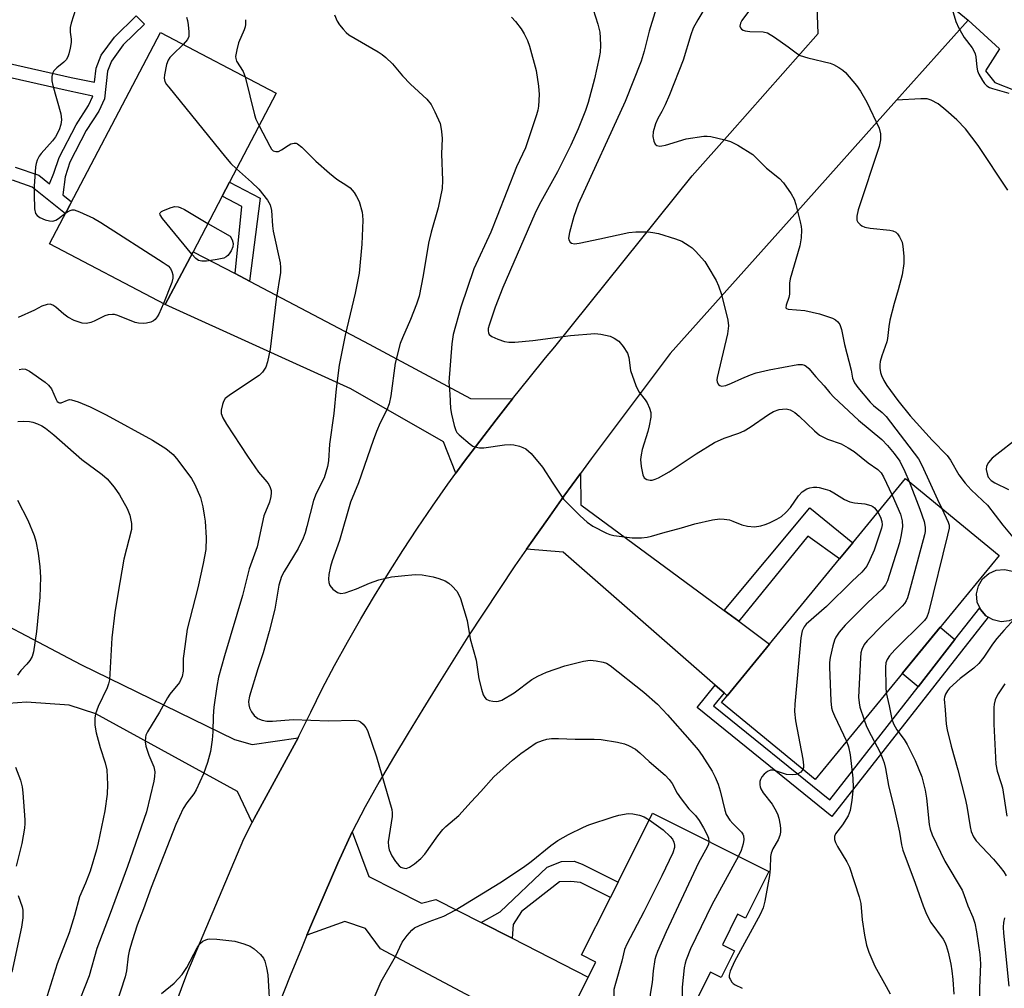
# Model space of a CAD drawing. Units: inches. Extents: x 1321762 to 1327762, y 521447 to 525447.
# Drawn here: x 1324997 to 1325239, y 523714 to 523952 of the extents above; entities that cross this region are included whole.
import ezdxf

# ---------------------------------------------------------------- set-up
doc = ezdxf.new("R2010")
doc.units = ezdxf.units.IN
doc.header["$MEASUREMENT"] = 0
for name, color, linetype in [('BLDG-Footprint', 5, 'Continuous'), ('CULTRL-Pad', 6, 'Continuous'), ('TRANS-Driveway', 251, 'Continuous'), ('TRANS-Non Street Sidewalk', 7, 'Continuous'), ('TRANS-Road', 130, 'Continuous'), ('Undefined', 1, 'Continuous')]:
    doc.layers.add(name, color=color, linetype=linetype)

msp = doc.modelspace()

# ---------------------------------------------------------------- linework, layer by layer
at = {"layer": 'BLDG-Footprint'}
for points, elevation in [([(1325039.98, 523895.44), (1325033.15, 523882.43), (1325004.71, 523897.36), (1325032, 523949.36), (1325060.44, 523934.43), (1325048.94, 523912.51), (1325047.16, 523909.12)], 433.05), ([(1325238.19, 523820.71), (1325192.94, 523765.6), (1325169.92, 523784.51), (1325171.34, 523786.23), (1325181.76, 523798.93), (1325198.96, 523819.87), (1325202.2, 523823.81), (1325215.18, 523839.61)], 421.65), ([(1325181.6, 523743), (1325175.84, 523731.48), (1325173.9, 523732.45), (1325170.15, 523724.94), (1325173.1, 523723.46), (1325169.83, 523716.9), (1325167.2, 523718.21), (1325153.64, 523691.07), (1325131.23, 523702.27), (1325130.07, 523702.85), (1325137.13, 523716.97), (1325139, 523720.72), (1325135.53, 523722.45), (1325142.6, 523736.61), (1325144.49, 523740.39), (1325152.95, 523757.32)], 430.92)]:
    msp.add_lwpolyline(points, close=True, dxfattribs=dict(at, elevation=elevation))
at = {"layer": 'CULTRL-Pad'}
for points in [[(1325240.69, 523804.62), (1325238.69, 523804.43), (1325236.72, 523804.87), (1325235.55, 523805.56), (1325234.98, 523805.9), (1325233.65, 523807.41), (1325233.45, 523807.87), (1325232.85, 523809.26), (1325232.66, 523811.27), (1325233.1, 523813.24), (1325234.13, 523814.97), (1325235.64, 523816.3), (1325237.49, 523817.1), (1325239.5, 523817.29), (1325241.46, 523816.85), (1325243.2, 523815.83), (1325244.53, 523814.31), (1325245.34, 523812.47), (1325245.52, 523810.46), (1325245.08, 523808.49), (1325244.06, 523806.75), (1325242.55, 523805.42)], [(1325227.36, 523800.05), (1325218.31, 523788.43), (1325214.35, 523791.68), (1325223.7, 523803.06)]]:
    msp.add_lwpolyline(points, close=True, dxfattribs=at)
at = {"layer": 'TRANS-Driveway'}
msp.add_lwpolyline([(1325240.34, 523910.58), (1325233.09, 523921.53), (1325229.94, 523925.67), (1325227.8, 523927.89), (1325225.14, 523930.28), (1325223.18, 523931.78), (1325221.52, 523932.73), (1325220.48, 523933), (1325218.93, 523933.07), (1325212.97, 523932.68), (1325230.57, 523952.42), (1325238.27, 523945.37), (1325234.9, 523939.94), (1325237.12, 523937.04), (1325242.14, 523935.07)], dxfattribs=at)
for points in [[(1325050.3, 523890.03), (1325053.83, 523888.18), (1325082.03, 523873.37), (1325108.21, 523859.31), (1325118.58, 523859.27), (1325114.53, 523854.08), (1325110.5, 523848.87), (1325106.53, 523843.61), (1325104.6, 523840.94), (1325101.57, 523848.7), (1325078.8, 523861.69), (1325033.15, 523882.43), (1325039.98, 523895.44)], [(1325170.62, 523807.15), (1325174.17, 523804.53), (1325181.76, 523798.93), (1325171.34, 523786.23), (1325170.56, 523786.92), (1325168.4, 523788.8), (1325131.04, 523821.52), (1325121.98, 523822.26), (1325123.1, 523823.9), (1325127.12, 523829.6), (1325131.18, 523835.28), (1325135.28, 523840.91), (1325135.35, 523833.19)], [(1324978.15, 523811.91), (1324980.94, 523810.45), (1325012.42, 523793.92), (1325050.19, 523775.45), (1325054.53, 523774.18), (1325065.82, 523775.9), (1325054.98, 523755.99), (1325054.51, 523755.06), (1325050.89, 523762.65), (1325016.08, 523781.78), (1325009.48, 523783.88), (1324999, 523784.61), (1324976.81, 523782.96), (1324958.3, 523790.04), (1324965.48, 523805.68), (1324966.15, 523805.33), (1324971.45, 523815.43)], [(1325110.83, 523730.44), (1325118.42, 523726.55), (1325137.13, 523716.98), (1325130.07, 523702.85), (1325129.33, 523701.01), (1325128.07, 523701.68), (1325086.1, 523723.94), (1325082.41, 523728.95), (1325077.28, 523730.68), (1325068, 523727.33), (1325069.39, 523730.64), (1325072.22, 523737.25), (1325075.6, 523745.01), (1325079.14, 523752.7), (1325083.18, 523741.78), (1325096.2, 523735.2), (1325099.71, 523736.13)]]:
    msp.add_lwpolyline(points, close=True, dxfattribs=at)
at = {"layer": 'TRANS-Non Street Sidewalk'}
for points in [[(1324993, 523942.15), (1325009.98, 523938.32), (1325015.75, 523937.1), (1325016.13, 523940.57), (1325017.4, 523943.74), (1325020.65, 523948.17), (1325026.02, 523953.43), (1325028.04, 523951.37), (1325022.83, 523946.28), (1325019.94, 523942.33), (1325018.95, 523939.86), (1325018.2, 523933.03), (1325016.79, 523929.98), (1325013.73, 523925.21), (1325009.68, 523917.48), (1325008.52, 523913.86), (1325007.99, 523909.41), (1325010.13, 523907.69), (1325008.6, 523904.77), (1325000.43, 523911.34), (1324995.55, 523913.06)], [(1324996.25, 523916.24), (1325002.03, 523914.22), (1325004.67, 523912.09), (1325005.78, 523914.74), (1325007.02, 523918.6), (1325011.24, 523926.66), (1325014.26, 523931.37), (1325015.35, 523933.72), (1325009.26, 523935), (1324992.15, 523938.86)]]:
    msp.add_lwpolyline(points, dxfattribs=at)
for points in [[(1325053.83, 523888.18), (1325050.3, 523890.03), (1325051.95, 523906.56), (1325047.16, 523909.12), (1325048.94, 523912.51), (1325056.45, 523908.57)], [(1325174.17, 523804.53), (1325170.62, 523807.15), (1325191.68, 523832.45), (1325202.2, 523823.81), (1325198.96, 523819.87), (1325191.19, 523825.43)], [(1325168.4, 523788.8), (1325170.56, 523786.92), (1325167.96, 523783.74), (1325196.61, 523760.57), (1325218.31, 523788.43), (1325227.36, 523800.05), (1325233.45, 523807.87), (1325233.65, 523807.41), (1325234.98, 523805.9), (1325235.55, 523805.56), (1325197.08, 523756.51), (1325163.93, 523783.32)], [(1325118.42, 523726.55), (1325110.83, 523730.44), (1325115.5, 523733.04), (1325127.09, 523744.02), (1325130.59, 523745.47), (1325133.67, 523745.51), (1325135.71, 523744.78), (1325144.49, 523740.39), (1325142.6, 523736.61), (1325135.26, 523740.28), (1325132.89, 523740.55), (1325130.13, 523740.43), (1325120.72, 523733.13), (1325118.7, 523729.91)]]:
    msp.add_lwpolyline(points, close=True, dxfattribs=at)
at = {"layer": 'TRANS-Road'}
for points in [[(1325209.89, 523969.46), (1325230.57, 523952.42), (1325212.97, 523932.68), (1325188.01, 523904.68), (1325157.35, 523870.39), (1325137.92, 523844.45), (1325135.28, 523840.91), (1325131.18, 523835.28), (1325127.12, 523829.6), (1325123.1, 523823.9), (1325121.98, 523822.26), (1325119.15, 523818.14), (1325115.24, 523812.37), (1325111.39, 523806.55), (1325107.59, 523800.7), (1325103.85, 523794.81), (1325100.15, 523788.89), (1325096.52, 523782.94), (1325092.91, 523776.97), (1325089.28, 523771), (1325085.71, 523765), (1325082.3, 523758.91), (1325079.14, 523752.7), (1325075.6, 523745.01), (1325072.22, 523737.25), (1325069.39, 523730.64), (1325068, 523727.33), (1325066.61, 523724.01), (1325063.89, 523717.36), (1325061.23, 523710.69)], [(1325025.98, 523684.24), (1325038.66, 523718.35), (1325052.5, 523750.98), (1325054.51, 523755.06), (1325054.98, 523755.99), (1325065.82, 523775.9), (1325066.09, 523776.42), (1325068.92, 523782.19), (1325071.76, 523787.95), (1325074.76, 523793.62), (1325077.95, 523799.38), (1325081.23, 523805.1), (1325084.6, 523810.76), (1325088.05, 523816.37), (1325091.58, 523821.93), (1325095.2, 523827.43), (1325098.89, 523832.88), (1325102.67, 523838.28), (1325104.6, 523840.94), (1325106.53, 523843.61), (1325110.5, 523848.87), (1325114.53, 523854.08), (1325118.58, 523859.27), (1325122.6, 523864.31), (1325126.68, 523869.3), (1325128.97, 523872.02), (1325162.71, 523914.11), (1325171.95, 523924.53), (1325193.73, 523949.07), (1325193.29, 523960.26)]]:
    msp.add_lwpolyline(points, dxfattribs=at)
at = {"layer": 'Undefined'}
for points, elevation in [([(1325155.66, 523961.17), (1325152.13, 523949.64), (1325150.93, 523944.72), (1325150.16, 523942.31), (1325146.26, 523932.38), (1325134.69, 523907.14), (1325133.59, 523904.1), (1325132.54, 523900.14), (1325132.34, 523898.8), (1325132.41, 523898.33), (1325132.73, 523897.75), (1325133.05, 523897.5), (1325133.79, 523897.4), (1325134.92, 523897.56), (1325140.04, 523898.59), (1325147.12, 523900.19), (1325148.89, 523900.32), (1325151.88, 523900.33), (1325153.04, 523900.18), (1325154.47, 523899.87), (1325158.6, 523898.62), (1325160.21, 523897.99), (1325162, 523896.91), (1325162.7, 523896.37), (1325163.52, 523895.57), (1325165.81, 523893.02), (1325166.6, 523891.81), (1325168.62, 523888.31), (1325169.22, 523887.03), (1325169.94, 523884.91), (1325171.51, 523878.61), (1325171.68, 523877.17), (1325171.45, 523875.22), (1325168.89, 523864.45), (1325168.83, 523863.88), (1325168.88, 523863.36), (1325169.2, 523862.78), (1325169.54, 523862.5), (1325169.97, 523862.38), (1325171.02, 523862.55), (1325172.41, 523863.06), (1325174.9, 523864.28), (1325177.07, 523865.18), (1325178.5, 523865.6), (1325181.7, 523866.37), (1325188.68, 523867.65), (1325189.77, 523867.71), (1325190.39, 523867.53), (1325190.79, 523867.28), (1325191.42, 523866.69), (1325193.17, 523864.64), (1325195.18, 523862.45), (1325196.58, 523860.7), (1325197.58, 523859.68), (1325203.65, 523853.97), (1325209.33, 523849.2), (1325210.76, 523847.75), (1325212.43, 523845.79), (1325213.8, 523843.88), (1325215.04, 523841.36), (1325216.08, 523838.87)], 422), ([(1325011.15, 523955.23), (1325010.03, 523951.64), (1325009.77, 523950.54), (1325009.74, 523949.45), (1325009.98, 523947.73), (1325010.01, 523946.88), (1325009.79, 523945.49), (1325009.45, 523944.12), (1325009.18, 523943.33), (1325008.76, 523942.64), (1325008.18, 523942.07), (1325006.45, 523940.64), (1325005.76, 523939.9), (1325005.41, 523939.29), (1325005.25, 523938.56), (1325005.27, 523937.43), (1325005.49, 523936.32), (1325007.45, 523929.35), (1325007.59, 523927.89), (1325007.5, 523926.73), (1325007.06, 523925.41), (1325006.17, 523923.66), (1325005.44, 523922.72), (1325002.65, 523919.62), (1325002.14, 523918.91), (1325001.64, 523917.94), (1325001.38, 523917.15), (1325001.25, 523916.29), (1325000.91, 523911.58), (1325000.9, 523909.51), (1325001.02, 523905.94), (1325001.25, 523904.85), (1325001.63, 523904.3), (1325002.29, 523903.85), (1325003.6, 523903.31), (1325004.69, 523903), (1325005.48, 523902.95), (1325006.21, 523903.18), (1325006.9, 523903.57), (1325008.71, 523904.98)], 434), ([(1325138.34, 523955.02), (1325139.51, 523951.43), (1325140.01, 523949.46), (1325140.13, 523948.07), (1325140.16, 523946.12), (1325140.06, 523944.54), (1325139.87, 523943.19), (1325138.71, 523937.98), (1325137.12, 523932.13), (1325136.49, 523930.2), (1325134.69, 523925.65), (1325132.92, 523921.66), (1325129.61, 523915.05), (1325125.13, 523906.94), (1325124.04, 523904.75), (1325116.19, 523886.59), (1325114.31, 523881.76), (1325112.78, 523877.35), (1325112.57, 523876.53), (1325112.53, 523876), (1325112.62, 523875.51), (1325112.84, 523875.09), (1325113.42, 523874.61), (1325114.94, 523873.91), (1325116.55, 523873.34), (1325117.67, 523873.17), (1325119.13, 523873.22), (1325123.54, 523873.58), (1325132.8, 523874.81), (1325138.8, 523875.31), (1325140.24, 523875.18), (1325142.52, 523874.62), (1325143.56, 523874.19), (1325144.68, 523873.44), (1325145.78, 523872.15), (1325146.82, 523870.48), (1325147.13, 523869.39), (1325147.59, 523866.21), (1325148.89, 523862.56), (1325149.64, 523860.95), (1325151.19, 523859), (1325151.66, 523858.29), (1325152.25, 523856.97), (1325152.56, 523855.86), (1325152.58, 523854.77), (1325152.19, 523852.58), (1325151.84, 523851.21), (1325150.46, 523846.8), (1325150.18, 523845.45), (1325150.05, 523844.36), (1325150.18, 523842.6), (1325150.6, 523840.56), (1325150.96, 523839.85), (1325151.59, 523839.41), (1325152.37, 523839.2), (1325152.89, 523839.22), (1325153.66, 523839.47), (1325154.42, 523839.83), (1325157.06, 523841.31), (1325163.73, 523845.75), (1325168.2, 523848.5), (1325170.61, 523849.56), (1325174.18, 523850.8), (1325175.51, 523851.36), (1325177, 523852.26), (1325181.49, 523855.4), (1325182.73, 523856.1), (1325184.09, 523856.59), (1325184.96, 523856.74), (1325185.83, 523856.79), (1325186.84, 523856.56), (1325187.98, 523855.92), (1325189.06, 523854.97), (1325192.78, 523851.4), (1325194.07, 523850.33), (1325195.01, 523849.8), (1325196, 523849.35), (1325199.35, 523848.16), (1325201.11, 523847.21), (1325202.55, 523846.25), (1325205.98, 523843.54), (1325208.35, 523841.86), (1325209.17, 523841.04), (1325209.81, 523840.07), (1325211.87, 523835.58)], 424), ([(1325166.46, 523956.36), (1325164.08, 523952.43), (1325163.01, 523950.39), (1325162.42, 523948.78), (1325160.52, 523942.57), (1325157.16, 523933.98), (1325156.11, 523931.52), (1325155.29, 523929.94), (1325154.26, 523928.2), (1325153.69, 523926.86), (1325153.12, 523924.92), (1325153.07, 523923.77), (1325153.31, 523922.64), (1325153.65, 523921.92), (1325154.01, 523921.59), (1325154.75, 523921.4), (1325155.29, 523921.44), (1325156.13, 523921.64), (1325161.21, 523923.17), (1325165.56, 523923.89), (1325166.42, 523923.89), (1325167.29, 523923.75), (1325170.73, 523922.95), (1325172.14, 523922.54), (1325173.94, 523921.65), (1325177.61, 523919.36), (1325180.99, 523916.01), (1325184.21, 523913.46), (1325185.2, 523912.38), (1325187.1, 523909.69), (1325187.8, 523908.39), (1325188.22, 523907.01), (1325189.29, 523902.75), (1325189.53, 523901.61), (1325189.62, 523900.77), (1325189.5, 523898.81), (1325189.22, 523896.88), (1325186.85, 523888.76), (1325186.7, 523887.69), (1325186.68, 523884.97), (1325186.48, 523884.16), (1325185.8, 523882.27), (1325185.78, 523881.64), (1325185.95, 523881.46), (1325186.36, 523881.31), (1325190.41, 523881.01), (1325194.05, 523880.15), (1325197.23, 523879.08), (1325197.97, 523878.7), (1325198.58, 523878.18), (1325199, 523877.52), (1325199.43, 523876.27), (1325200.16, 523872.61), (1325201.83, 523866.27), (1325202.18, 523864.35), (1325202.65, 523863.19), (1325203.47, 523862.03), (1325206.46, 523858.4), (1325207.29, 523857.61), (1325209.45, 523855.9), (1325210.4, 523854.92), (1325218.35, 523844.46), (1325219.21, 523842.92), (1325223.05, 523834.47), (1325224.14, 523832.26)], 420), ([(1325177.11, 523955.18), (1325174.92, 523952.3), (1325174.58, 523951.62), (1325174.48, 523950.93), (1325174.58, 523950.51), (1325174.85, 523950.18), (1325175.24, 523949.94), (1325175.73, 523949.77), (1325176.89, 523949.63), (1325180.18, 523949.5), (1325181.28, 523949.24), (1325183.01, 523948.19), (1325186.37, 523945.82), (1325188.62, 523944.13), (1325189.32, 523943.7), (1325191.14, 523943.08), (1325196.64, 523941.8), (1325197.47, 523941.46), (1325198.77, 523940.74), (1325199.76, 523940.08), (1325200.43, 523939.49), (1325203.16, 523936.34), (1325204.15, 523934.93), (1325205.68, 523932.23), (1325208.69, 523925.83), (1325209.03, 523924.42), (1325209.07, 523922.96), (1325208.68, 523921.28), (1325203.51, 523905.75), (1325203.18, 523904.19), (1325203.24, 523903.17), (1325203.45, 523902.71), (1325204.01, 523902.11), (1325204.47, 523901.8), (1325205.21, 523901.5), (1325206.51, 523901.26), (1325211.31, 523900.76), (1325212.11, 523900.57), (1325212.8, 523900.2), (1325213.19, 523899.8), (1325213.68, 523899.11), (1325214.33, 523897.81), (1325214.56, 523896.67), (1325214.77, 523894.3), (1325214.77, 523892.55), (1325214.34, 523889.72), (1325213.39, 523886.02), (1325212.4, 523882.69), (1325211.31, 523878.61), (1325211.05, 523877), (1325210.75, 523874.06), (1325210.58, 523873.27), (1325209.33, 523869.79), (1325208.97, 523868.44), (1325208.86, 523867.61), (1325208.88, 523866.8), (1325209.06, 523865.71), (1325209.28, 523864.95), (1325209.82, 523863.75), (1325210.6, 523862.54), (1325213.33, 523858.81), (1325216.32, 523855.04), (1325221.74, 523849.06), (1325225.44, 523845.32), (1325226.26, 523844.12), (1325228.31, 523840.57), (1325229.9, 523838.47), (1325231.37, 523836.82), (1325234.16, 523834.27), (1325235.33, 523833.07), (1325239.16, 523828.15), (1325243.23, 523823.26)], 418), ([(1325226.68, 523955.05), (1325227.53, 523952.02), (1325228.3, 523950.44), (1325229.61, 523948.14), (1325231.57, 523945.58), (1325232.03, 523944.85), (1325232.31, 523944.14), (1325232.48, 523943.4), (1325232.72, 523940.78), (1325232.91, 523939.93), (1325233.26, 523939.12), (1325234.13, 523937.55), (1325234.63, 523936.82), (1325235.21, 523936.24), (1325235.85, 523935.84), (1325236.56, 523935.54), (1325240.63, 523934.41)], 416), ([(1325038.36, 523953.11), (1325038.59, 523952.34), (1325038.78, 523951.21), (1325038.94, 523949.49), (1325038.91, 523948.39), (1325038.61, 523947.59), (1325037.58, 523946.43)], 432), ([(1325052.85, 523952.5), (1325052.91, 523951.35), (1325052.83, 523950.78), (1325052.57, 523949.97), (1325051.16, 523946.77), (1325050.72, 523945.12), (1325050.45, 523943.47), (1325050.47, 523942.93), (1325050.65, 523942.33), (1325052.3, 523939.72), (1325052.78, 523938.45)], 430), ([(1325074.76, 523953.72), (1325075.39, 523952.14), (1325076.01, 523951.23), (1325076.91, 523950.15), (1325077.67, 523949.34), (1325078.3, 523948.8), (1325085.54, 523944.57), (1325086.51, 523943.94), (1325087.38, 523943.22), (1325089.01, 523941.64), (1325091.51, 523938.7), (1325093.44, 523936.64), (1325097.45, 523932.95), (1325098.53, 523931.66), (1325099.47, 523929.87), (1325100.73, 523926.94), (1325100.94, 523926.1), (1325101.12, 523924.97), (1325101.22, 523923.25), (1325101.12, 523919.52), (1325101.34, 523912.98), (1325101.24, 523910.94), (1325100.29, 523906.2), (1325098.51, 523900.24), (1325097.86, 523897.51), (1325096.6, 523889.59), (1325095.55, 523884.47), (1325094.93, 523882.54), (1325093.46, 523878.76), (1325091.46, 523874.24), (1325090.93, 523872.88), (1325089.69, 523868.05), (1325088.6, 523860.02), (1325088.18, 523858.04), (1325087.6, 523856.52), (1325086.01, 523853.36), (1325085.11, 523851.17), (1325084.28, 523848.98), (1325080.67, 523838.54), (1325078.72, 523833.85), (1325076, 523824.42), (1325074.18, 523819.39), (1325073.75, 523818.01), (1325073.35, 523816.05), (1325073.3, 523814.89), (1325073.36, 523814.05), (1325073.64, 523813.29), (1325074.38, 523812.45), (1325075.53, 523811.61), (1325076.29, 523811.4), (1325077.39, 523811.56), (1325080.2, 523812.47), (1325083.4, 523813.9), (1325085.63, 523814.75), (1325088.82, 523815.42), (1325091.21, 523815.74), (1325094.64, 523816.03), (1325096.36, 523815.97), (1325099, 523815.44), (1325100.44, 523815.07), (1325101.96, 523814.44), (1325102.9, 523813.9), (1325103.73, 523813.16), (1325104.84, 523811.9), (1325105.3, 523811.21), (1325105.77, 523810.12), (1325107.39, 523804.68), (1325108.14, 523800.21), (1325109.62, 523794.95), (1325110.29, 523790.4), (1325110.92, 523787.83), (1325111.36, 523786.45), (1325111.73, 523785.74), (1325112.1, 523785.39), (1325112.84, 523785.08), (1325113.68, 523784.9), (1325114.54, 523784.81), (1325115.1, 523784.85), (1325115.9, 523785.12), (1325118.94, 523786.91), (1325123.32, 523790.17), (1325124.79, 523791.06), (1325126.9, 523792.04), (1325131.43, 523793.61), (1325135.96, 523794.69), (1325137.67, 523794.95), (1325139.11, 523794.83), (1325140.81, 523794.49), (1325141.62, 523794.21), (1325142.58, 523793.68), (1325150.82, 523787.09), (1325154.22, 523784.1), (1325156.67, 523781.55), (1325162.19, 523775.3), (1325164.21, 523772.89), (1325165.21, 523771.49), (1325167.64, 523767.65), (1325168.36, 523766.22), (1325169.12, 523764.46), (1325169.65, 523762.84), (1325170.72, 523758.04), (1325171.08, 523756.98), (1325171.98, 523755.63), (1325172.74, 523754.76), (1325174.82, 523752.64), (1325175.16, 523752.19), (1325175.36, 523751.76), (1325175.43, 523750.87), (1325175.26, 523749.79), (1325174.74, 523748.15), (1325174.14, 523746.73)], 428), ([(1325118.28, 523953.15), (1325119.24, 523952.09), (1325120.66, 523950.28), (1325121.42, 523949.03), (1325122.19, 523947.4), (1325122.72, 523946.01), (1325124.38, 523939.99), (1325124.95, 523936.17), (1325125.06, 523934.13), (1325124.95, 523931.23), (1325124.77, 523930.25), (1325124.44, 523929.1), (1325121.72, 523920.95), (1325119.5, 523916.31), (1325114.78, 523904.14), (1325113.19, 523900.25), (1325109.01, 523891.2), (1325105.81, 523881.77), (1325103.94, 523875.1), (1325103.59, 523872.77), (1325102.9, 523863.34), (1325103.16, 523860.41), (1325103.31, 523856.87), (1325103.54, 523855.45), (1325104.16, 523852.65), (1325104.63, 523851.42), (1325104.89, 523850.99), (1325105.45, 523850.36), (1325108.09, 523848.11), (1325108.79, 523847.64), (1325109.3, 523847.43), (1325110.4, 523847.23), (1325111.53, 523847.19), (1325116.58, 523847.95), (1325118.03, 523848.04), (1325118.87, 523847.92), (1325120.26, 523847.56), (1325121.07, 523847.28), (1325121.82, 523846.92), (1325122.48, 523846.39), (1325123.09, 523845.76), (1325125.95, 523842.45), (1325128.42, 523838.51), (1325131.11, 523834.6), (1325135.17, 523830.48), (1325136.91, 523828.92), (1325138.29, 523827.91), (1325141.68, 523826.16), (1325142.47, 523825.87), (1325143.48, 523825.62), (1325147.98, 523825.08), (1325150.23, 523825.08), (1325151.62, 523825.2), (1325152.76, 523825.47), (1325155.48, 523826.3), (1325160.06, 523827.48), (1325163.37, 523828.48), (1325167.76, 523829.46), (1325169.53, 523829.73), (1325170.6, 523829.68), (1325171.92, 523829.45), (1325172.73, 523829.19), (1325174.91, 523828.26), (1325176.31, 523827.9), (1325178.02, 523827.74), (1325179.63, 523828), (1325180.69, 523828.3), (1325181.73, 523828.72), (1325183.51, 523829.61), (1325184.72, 523830.34), (1325185.78, 523831.28), (1325186.94, 523832.53), (1325188.87, 523835.35), (1325189.79, 523836.37), (1325190.89, 523837.12), (1325191.7, 523837.37), (1325192.55, 523837.49), (1325193.4, 523837.51), (1325193.98, 523837.42), (1325195.42, 523837.05), (1325196.54, 523836.66), (1325197.56, 523836.14), (1325200.21, 523834.48), (1325201.51, 523833.9), (1325202.62, 523833.66), (1325205.22, 523833.4), (1325206.63, 523833.01), (1325207.15, 523832.76), (1325207.59, 523832.43), (1325208.41, 523831.37)], 426), ([(1325037.58, 523946.43), (1325034.97, 523943.97), (1325034.29, 523943.18), (1325033.86, 523942.53), (1325033.48, 523941.46), (1325032.96, 523938.92), (1325032.89, 523938.09), (1325033.03, 523937.31), (1325033.45, 523936.57), (1325033.99, 523935.87), (1325047.96, 523918.7), (1325049.31, 523917.11), (1325050.66, 523915.8)], 432), ([(1325052.78, 523938.45), (1325055.08, 523929.12), (1325055.45, 523928.03), (1325056.23, 523926.41)], 430), ([(1325056.23, 523926.41), (1325058.83, 523921.35), (1325059.3, 523920.64), (1325059.68, 523920.27), (1325060.31, 523920.04), (1325061, 523920.11), (1325061.7, 523920.46), (1325063.34, 523921.58), (1325064.06, 523921.97), (1325064.84, 523922.15), (1325065.34, 523922.12), (1325065.68, 523921.99), (1325066.74, 523921.15), (1325070.18, 523917.66), (1325073.54, 523914.78), (1325075.38, 523913.31), (1325077.79, 523911.75), (1325078.62, 523911.12), (1325079.14, 523910.6), (1325079.63, 523909.96), (1325080.2, 523909), (1325080.81, 523907.75), (1325081.53, 523905.18), (1325081.67, 523904.31), (1325081.72, 523903.15), (1325081.51, 523897.29), (1325080.8, 523890.14), (1325079.88, 523885.27), (1325077.43, 523874.88), (1325075.92, 523867.52), (1325075.14, 523861.7), (1325074.62, 523855.64), (1325073.54, 523848.09), (1325073.26, 523843.99), (1325073.04, 523842.56), (1325072.21, 523839.83), (1325070.26, 523835.93), (1325069.59, 523834.25), (1325068, 523827.83), (1325067.53, 523826.26), (1325067.06, 523824.98), (1325065.82, 523822.45), (1325062.39, 523816.75), (1325061.75, 523815.52), (1325061.37, 523814.49), (1325061.1, 523813.41), (1325060.06, 523807.53), (1325058.73, 523801.99), (1325057.24, 523796.74), (1325055.9, 523792.84), (1325053.87, 523786.09), (1325053.65, 523784.76), (1325053.68, 523783.98), (1325053.86, 523783.22), (1325054.37, 523782.24), (1325055.04, 523781.36), (1325055.94, 523780.65), (1325056.98, 523780.18), (1325058.11, 523779.97), (1325059.56, 523779.94), (1325064.63, 523780.38), (1325073.25, 523780.03), (1325079.61, 523780.22), (1325080.68, 523780.04), (1325081.15, 523779.79), (1325081.79, 523779.26), (1325082.5, 523778.4), (1325082.87, 523777.64), (1325085.13, 523771.2), (1325088.85, 523758.24), (1325088.97, 523757.39), (1325088.94, 523756.51), (1325087.99, 523750.31), (1325088.03, 523749.16), (1325088.21, 523748.32), (1325088.89, 523746.83), (1325089.78, 523745.43), (1325090.69, 523744.41), (1325091.1, 523744.08), (1325091.57, 523743.85), (1325092.36, 523743.76), (1325093.19, 523744.01), (1325094.4, 523744.83), (1325095.98, 523746.18), (1325096.96, 523747.28), (1325100.14, 523751.76), (1325101.4, 523753.33), (1325102.17, 523754.07), (1325105.35, 523756.73), (1325108.36, 523760.15), (1325110.78, 523762.63), (1325113.93, 523766.25), (1325118.53, 523770.39), (1325120.57, 523772.04), (1325124.4, 523774.6), (1325125.92, 523775.24), (1325127, 523775.52), (1325128.12, 523775.69), (1325129.85, 523775.7), (1325133.96, 523775.53), (1325138.61, 523775.57), (1325140.32, 523775.49), (1325144.35, 523774.77), (1325146.05, 523774.37), (1325147.08, 523773.96), (1325148.76, 523773.04), (1325149.84, 523772.2), (1325152.11, 523770.03), (1325156.08, 523766.64), (1325157.07, 523765.64), (1325157.79, 523764.59), (1325159.03, 523762.25), (1325159.98, 523760.82), (1325161.91, 523758.36), (1325163.57, 523756.74), (1325164.42, 523755.54), (1325165.48, 523753.74), (1325166.4, 523751.98), (1325166.7, 523751.2), (1325166.82, 523750.39)], 430), ([(1325050.66, 523915.8), (1325054.32, 523912.54), (1325056.14, 523910.8), (1325058.25, 523908.13), (1325058.94, 523906.94), (1325059.25, 523905.58), (1325059.48, 523901.79), (1325059.66, 523900.47), (1325061.4, 523892.68), (1325061.5, 523891.51), (1325061.48, 523890.34), (1325060.44, 523883.73), (1325058.93, 523871.45), (1325058.29, 523868.36), (1325057.87, 523867), (1325057.08, 523865.77), (1325056.25, 523864.96), (1325049.21, 523860.33), (1325047.91, 523859.29), (1325047.48, 523858.61), (1325047.21, 523857.82), (1325046.92, 523856.45), (1325046.92, 523855.64), (1325047.31, 523854.58), (1325048.21, 523853.04), (1325053.4, 523845.1), (1325056.07, 523841.22), (1325058.11, 523838.83), (1325058.6, 523838.16), (1325058.97, 523837.43), (1325059.19, 523836.66), (1325059.22, 523836.09), (1325059.12, 523835.22), (1325058.75, 523833.81), (1325057.39, 523830.44), (1325055.76, 523822.84), (1325053.81, 523817.39), (1325052.16, 523810.86), (1325047.7, 523796.03), (1325046.26, 523790.82), (1325045.82, 523788.51), (1325045.11, 523783.41), (1325044.96, 523781.17), (1325044.88, 523777.34), (1325044.67, 523775.36), (1325044.24, 523772.53), (1325043.54, 523769.78), (1325042.52, 523767.04), (1325040.77, 523763.09), (1325040.19, 523762.12), (1325038.49, 523759.84), (1325037.58, 523758.46), (1325035.76, 523754.55), (1325029.68, 523739.08), (1325027.81, 523733.81), (1325026.23, 523729.76), (1325024.97, 523725.91), (1325024.25, 523723.41), (1325024.03, 523722.14), (1325023.63, 523718.56), (1325023.3, 523717.06), (1325021.08, 523710.29)], 432), ([(1325008.71, 523904.98), (1325009.74, 523905.59), (1325010.22, 523905.72), (1325010.73, 523905.69), (1325012.06, 523905.25), (1325015.52, 523903.71), (1325017.31, 523902.65), (1325032.66, 523892.8), (1325033.86, 523891.94), (1325034.42, 523891.3), (1325034.79, 523890.54), (1325035.02, 523889.72), (1325035.04, 523888.9), (1325034.75, 523887.82), (1325032.68, 523882.68)], 434), ([(1325039.67, 523894.85), (1325032.43, 523903.6), (1325031.87, 523904.47), (1325031.82, 523904.85), (1325031.91, 523905.01), (1325032.24, 523905.29), (1325032.7, 523905.54), (1325034.63, 523906.29), (1325035.47, 523906.51), (1325036.29, 523906.5), (1325036.81, 523906.33), (1325037.85, 523905.8), (1325043.63, 523902.4)], 434), ([(1325043.63, 523902.4), (1325049.09, 523899.23), (1325049.57, 523898.34), (1325049.81, 523897.45), (1325049.74, 523896.61), (1325049.32, 523895.61), (1325048.89, 523894.91), (1325048.54, 523894.51), (1325048.14, 523894.17), (1325047.58, 523893.88), (1325045.89, 523893.48), (1325043.25, 523893.14), (1325042.11, 523893.12), (1325041.33, 523893.29), (1325040.66, 523893.75), (1325039.67, 523894.85)], 434), ([(1325032.68, 523882.68), (1325031.57, 523880.1), (1325031.16, 523879.39), (1325030.68, 523878.77), (1325030.29, 523878.45), (1325029.58, 523878.12), (1325028.53, 523877.85), (1325027.7, 523877.77), (1325026.57, 523877.84), (1325025.75, 523878.03), (1325021.52, 523879.72), (1325020.68, 523879.96), (1325020.15, 523880), (1325019.08, 523879.89), (1325018.29, 523879.68), (1325015.67, 523878.31), (1325014.87, 523877.99), (1325013.78, 523877.78), (1325012.68, 523877.82), (1325010.74, 523878.51), (1325009.16, 523879.31), (1325008.22, 523880.03), (1325006.21, 523881.83), (1325005.52, 523882.31), (1325004.81, 523882.53), (1325004.07, 523882.44), (1325002.83, 523882.01), (1325001, 523881.07), (1324997, 523879.22)], 434), ([(1324997.25, 523866.49), (1324998.08, 523866.65), (1324998.79, 523866.57), (1324999.74, 523866.03), (1325003.58, 523863.33), (1325004.46, 523862.58), (1325005.14, 523861.68), (1325006.3, 523859.06), (1325006.6, 523858.62), (1325006.96, 523858.32), (1325007.16, 523858.25), (1325007.57, 523858.26), (1325009.1, 523858.95), (1325009.58, 523859.05), (1325010.11, 523859.02), (1325011.72, 523858.51), (1325014.68, 523857.28), (1325018.58, 523855.28), (1325030, 523849.09), (1325033.27, 523847.05), (1325035.09, 523845.51), (1325036.23, 523844.16), (1325039.57, 523839.66), (1325040.39, 523838.13), (1325041.78, 523834.96), (1325042.36, 523832.68), (1325042.75, 523830.64), (1325042.94, 523829.17), (1325043.23, 523825.05), (1325043.1, 523822.19), (1325042.5, 523818.72), (1325041.17, 523812.78), (1325038.54, 523802.56), (1325037.7, 523796.56), (1325037.59, 523795.41), (1325037.55, 523792.25), (1325037.29, 523790.93), (1325037, 523790.21), (1325036.61, 523789.51), (1325034.3, 523786.62), (1325033.66, 523785.68), (1325031.73, 523782.16), (1325028.76, 523777.31), (1325028.4, 523776.52), (1325028.26, 523775.99), (1325028.18, 523774.89), (1325028.39, 523773.77), (1325029.12, 523771.56), (1325030.34, 523768.73), (1325030.61, 523767.5), (1325030.54, 523766.33), (1325030.33, 523765.16), (1325028.53, 523757.62), (1325023.83, 523744.24), (1325019.59, 523732.62), (1325016.33, 523724.01), (1325014.4, 523717.34), (1325011.1, 523708.81)], 434), ([(1324996.91, 523853.66), (1324998.32, 523853.74), (1324999.74, 523853.67), (1325000.58, 523853.48), (1325001.69, 523853.08), (1325002.76, 523852.6), (1325003.7, 523852.03), (1325005.76, 523850.4), (1325012.64, 523844.29), (1325017.61, 523840.65), (1325018.9, 523839.55), (1325020.56, 523837.53), (1325021.93, 523835.63), (1325023.77, 523832.23), (1325024.45, 523830.6), (1325024.82, 523828.56), (1325024.83, 523827.1), (1325022.92, 523819.79), (1325021.46, 523811.19), (1325020.78, 523806.65), (1325019.99, 523800.48), (1325019.44, 523790.11), (1325019.22, 523789.14), (1325018.85, 523788.14), (1325016.61, 523783.54), (1325016.02, 523781.73), (1325015.83, 523780.67), (1325015.86, 523779), (1325016.17, 523777.06), (1325017.17, 523773.46), (1325018.36, 523769.67), (1325018.74, 523767.95), (1325018.97, 523764.39), (1325018.85, 523762.03), (1325018.32, 523757.93), (1325016.66, 523750.06), (1325016.23, 523748.34), (1325014.67, 523743.03), (1325013.56, 523740.09), (1325012.03, 523736.74), (1325010.86, 523732.14), (1325009.53, 523727.92), (1325006.56, 523720.29), (1325003.69, 523711.08)], 436), ([(1325242.51, 523849.33), (1325237.64, 523845.56), (1325236.52, 523844.61), (1325235.61, 523843.57), (1325235.11, 523842.66), (1325235.05, 523841.87), (1325235.24, 523840.78), (1325235.54, 523840.01), (1325236.23, 523839.19), (1325237.19, 523838.57), (1325240.52, 523836.97)], 416), ([(1325216.08, 523838.87), (1325218.7, 523832.13), (1325219.76, 523829.09), (1325220.01, 523827.7), (1325219.99, 523826.6), (1325219.88, 523825.75), (1325216.04, 523811.43), (1325215.69, 523810.3), (1325215.36, 523809.54), (1325214.92, 523808.9), (1325214.35, 523808.26), (1325209.53, 523803.61), (1325205.73, 523799.73), (1325205.04, 523798.82), (1325204.41, 523797.56), (1325204.21, 523796.73), (1325204.1, 523795.56), (1325203.66, 523785.83), (1325203.77, 523784.46), (1325203.96, 523783.38), (1325205.01, 523780.31)], 422), ([(1325211.87, 523835.58), (1325213.93, 523830.88), (1325214.34, 523829.23), (1325214.46, 523827.83), (1325214.16, 523825.8), (1325213.72, 523823.79), (1325210.74, 523814.49), (1325210.25, 523813.5), (1325209.43, 523812.44), (1325205.91, 523809.11), (1325200.37, 523803.58), (1325198.91, 523801.83), (1325198.08, 523800.65), (1325197.7, 523799.89), (1325197.29, 523798.48), (1325196.66, 523795.59), (1325196.49, 523794.42), (1325196.46, 523793.25), (1325196.83, 523784.98), (1325196.99, 523783.22), (1325197.23, 523782.38), (1325197.69, 523781.3), (1325200.69, 523775.04)], 424), ([(1324996.79, 523834.31), (1324999.39, 523829.41), (1325000.9, 523825.64), (1325001.28, 523824.22), (1325001.87, 523821.32), (1325002.28, 523817.91), (1325002.43, 523815.35), (1325002.34, 523810.46), (1325001.5, 523801.99), (1325000.74, 523796.98), (1325000.39, 523795.87), (1324999.81, 523794.87), (1324999.11, 523793.98), (1324997.62, 523792.46), (1324996.83, 523791.29)], 438), ([(1325208.41, 523831.37), (1325209, 523830.12), (1325209.33, 523829.1), (1325209.41, 523828.28), (1325209.3, 523827.43), (1325207.47, 523822.06), (1325206.43, 523819.63), (1325205.64, 523818.08), (1325204.46, 523816.64), (1325202.06, 523814.39), (1325195.75, 523808.13), (1325190.78, 523803.84), (1325190.24, 523803.19), (1325189.76, 523802.2), (1325189.47, 523800.46), (1325187.98, 523784.11), (1325187.89, 523782.33), (1325188.15, 523780.01), (1325189.98, 523770.58), (1325190.11, 523769.11), (1325190.08, 523768.55), (1325189.95, 523768.06)], 426), ([(1325224.14, 523832.26), (1325225.72, 523828.94), (1325225.91, 523828.18), (1325225.89, 523827.39), (1325225.53, 523825.67), (1325220.85, 523806.65), (1325220.44, 523805.56), (1325219.84, 523804.72), (1325212.56, 523797.53), (1325211.22, 523796), (1325210.65, 523795.14), (1325210.38, 523794.32), (1325210.29, 523793.21), (1325210.32, 523788.33), (1325210.42, 523786.89)], 420), ([(1325242.07, 523805.18), (1325239.33, 523802.3), (1325237.64, 523800.29), (1325236.6, 523798.91), (1325234.45, 523795.67), (1325233.25, 523794.18), (1325231.99, 523793), (1325228.61, 523790.44), (1325226.04, 523788.07), (1325225.5, 523787.38), (1325225.06, 523786.64), (1325224.74, 523785.87), (1325224.66, 523785.33), (1325224.97, 523782.75), (1325225.2, 523779.21), (1325225.4, 523777.84), (1325226.42, 523773.79), (1325228.07, 523768.01), (1325229.86, 523760.95), (1325230.24, 523759.06), (1325231.05, 523753.99), (1325231.33, 523752.86), (1325231.93, 523751.54), (1325232.57, 523750.56), (1325236.79, 523746.02), (1325238.49, 523744.05), (1325239.35, 523742.89), (1325239.92, 523741.89)], 418), ([(1325239.61, 523789.12), (1325238.01, 523786.72), (1325237.59, 523785.97), (1325237.26, 523785.2), (1325236.99, 523784.14), (1325236.89, 523783.29), (1325236.93, 523779.2), (1325237.41, 523769.4), (1325237.73, 523767.7), (1325238.73, 523764.62), (1325239.02, 523763.53), (1325240.1, 523756.58)], 416), ([(1325210.42, 523786.89), (1325211.2, 523783.72), (1325211.85, 523780.43), (1325212.21, 523779.33), (1325213.02, 523777.83), (1325214.86, 523775.43), (1325215.61, 523774.21), (1325217.59, 523770.3), (1325219.19, 523766.23), (1325219.65, 523764.66), (1325220.01, 523762.95), (1325220.32, 523760.98), (1325221.04, 523754.57), (1325221.28, 523753.42), (1325221.72, 523752.03), (1325224.84, 523745.52), (1325229.11, 523738.36), (1325229.57, 523737.29), (1325230.55, 523734.53), (1325231.78, 523731.78), (1325232.2, 523730.27), (1325232.61, 523728.16), (1325233.5, 523722.58), (1325233.61, 523720.31), (1325233.38, 523714.27), (1325233.35, 523704.32)], 420), ([(1325205.01, 523780.31), (1325205.51, 523778.92), (1325206, 523777.84), (1325208.96, 523772.24), (1325209.48, 523771), (1325209.91, 523769.69), (1325210.24, 523768.33), (1325211.03, 523764.1), (1325212.48, 523758.12), (1325213.69, 523752.69), (1325214.2, 523749.52), (1325214.54, 523748.19), (1325217.57, 523740.08), (1325219.54, 523734.53), (1325220.39, 523732.46), (1325221.42, 523730.46), (1325224.42, 523726.31), (1325224.83, 523725.61), (1325225.18, 523724.8), (1325225.71, 523723.12), (1325226.32, 523720.23), (1325226.61, 523718.54), (1325226.85, 523716.39), (1325227.04, 523712.83)], 422), ([(1325200.69, 523775.04), (1325201.15, 523773.63), (1325201.58, 523771.66), (1325202.2, 523765.9), (1325202.32, 523763.6), (1325202.02, 523760.56), (1325201.56, 523758.02), (1325201.12, 523756.7), (1325199.72, 523754.44), (1325197.97, 523752.23), (1325197.7, 523751.55), (1325197.71, 523750.83), (1325197.95, 523750.1), (1325198.43, 523749.13), (1325200.72, 523745.32), (1325201.39, 523744.01), (1325203.81, 523736.76), (1325204.17, 523735.1), (1325204.52, 523731.12), (1325205.09, 523727.29), (1325205.63, 523724.86), (1325206.19, 523723.11), (1325207.65, 523719.73), (1325210.47, 523714.68), (1325211.38, 523712.87)], 424), ([(1324996.32, 523768.63), (1324997.54, 523765.42), (1324997.99, 523763.78), (1324998.16, 523762.34), (1324998.63, 523755.66), (1324998.64, 523754.79), (1324998.52, 523753.63), (1324997.89, 523749.88), (1324996.45, 523744.27)], 438), ([(1325189.95, 523768.06), (1325189.44, 523767.44), (1325188.75, 523767), (1325188.22, 523766.83), (1325187.37, 523766.74), (1325185.91, 523766.85), (1325183.01, 523767.79), (1325182.48, 523767.9), (1325181.97, 523767.89), (1325181.28, 523767.58), (1325180.44, 523766.9), (1325179.88, 523766.29), (1325179.5, 523765.6), (1325179.38, 523765.1), (1325179.34, 523764.33), (1325179.41, 523763.82), (1325179.59, 523763.31), (1325180.2, 523762.34), (1325182.37, 523759.58), (1325183.09, 523758.41), (1325183.68, 523757.14), (1325184.01, 523756.06), (1325184.37, 523754.34), (1325184.48, 523753.48), (1325184.47, 523752.64), (1325184.29, 523751.84), (1325183.91, 523750.81), (1325182.57, 523748.53), (1325182.14, 523747.49), (1325182.01, 523746.7), (1325181.89, 523743.72), (1325181.73, 523742.03), (1325180.59, 523735.7), (1325180.18, 523734.01), (1325179.42, 523732.4), (1325173.17, 523720.83), (1325172.04, 523718.5), (1325171.79, 523717.46), (1325171.86, 523716.95), (1325172.04, 523716.46), (1325172.46, 523715.77), (1325172.78, 523715.44), (1325173.33, 523715.08), (1325174.99, 523714.25)], 426), ([(1325084.49, 523711.92), (1325086.25, 523715.95), (1325089.76, 523722.09), (1325091.43, 523725.57), (1325092.6, 523727.27), (1325093.75, 523728.59), (1325094.43, 523729.09), (1325095.7, 523729.72), (1325098.08, 523730.72), (1325101.69, 523732.03), (1325104.46, 523733.46), (1325115.4, 523740.18), (1325121.22, 523744.06), (1325123.11, 523745.44), (1325127.95, 523749.35), (1325129.7, 523750.6), (1325132.31, 523752.08), (1325135.96, 523753.92), (1325137.33, 523754.47), (1325143.28, 523756.46), (1325144.7, 523756.83), (1325146.99, 523757.22), (1325148.13, 523757.2), (1325149.81, 523756.85), (1325150.88, 523756.45), (1325152.12, 523755.67)], 432), ([(1325152.12, 523755.67), (1325155.62, 523753.19), (1325157.31, 523751.6), (1325157.85, 523750.95), (1325158.24, 523750.23), (1325158.4, 523749.44), (1325158.39, 523748.9), (1325157.98, 523747.57), (1325155.29, 523741.91), (1325150.85, 523733.1), (1325146.68, 523725.13), (1325146.11, 523723.77), (1325145.46, 523720.89), (1325143.83, 523715.43), (1325143.49, 523713.98), (1325143.44, 523712.68), (1325143.64, 523710.2), (1325143.65, 523709.06), (1325142.46, 523696.66)], 432), ([(1325166.82, 523750.39), (1325166.71, 523749.73), (1325166.42, 523749), (1325164.32, 523745.13), (1325156.31, 523728.17), (1325154.16, 523723.29), (1325153.75, 523722.18), (1325153.56, 523721.36), (1325153.12, 523718.59), (1325152.89, 523715.67), (1325152.4, 523712.82), (1325152.36, 523711.66), (1325152.59, 523710.21), (1325153.98, 523704.12), (1325155.11, 523698.34), (1325155.5, 523694.8)], 430), ([(1325174.14, 523746.73), (1325167.6, 523734.79), (1325162.28, 523723.93), (1325161.22, 523721.23), (1325160.99, 523720.4), (1325160.79, 523719.25), (1325160.29, 523714.57), (1325160.37, 523704.55)], 428), ([(1324996.99, 523737.09), (1324997.92, 523734.33), (1324998.11, 523733.5), (1324998.15, 523732.67), (1324998.09, 523731.56), (1324997.77, 523729.32), (1324995.38, 523718.24)], 438), ([(1325239.51, 523731.57), (1325239.31, 523730.45), (1325239.23, 523729.31), (1325239.3, 523727.84), (1325240.56, 523714.75)], 418), ([(1325032.23, 523712.94), (1325035.35, 523715.5), (1325037.31, 523717.63), (1325038.42, 523719.34), (1325041.01, 523724.23), (1325041.45, 523724.92), (1325041.81, 523725.32), (1325042.42, 523725.81), (1325043.1, 523726.19), (1325043.59, 523726.36), (1325044.14, 523726.44), (1325045.86, 523726.35), (1325050.22, 523725.84), (1325052.44, 523725.21), (1325054.05, 523724.59), (1325055.02, 523723.95), (1325056.55, 523722.56), (1325057.27, 523721.66), (1325057.61, 523720.91), (1325058.06, 523719.26), (1325058.41, 523717.58), (1325058.97, 523707.75)], 432)]:
    msp.add_lwpolyline(points, dxfattribs=dict(at, elevation=elevation))

doc.saveas('drawing.dxf')
